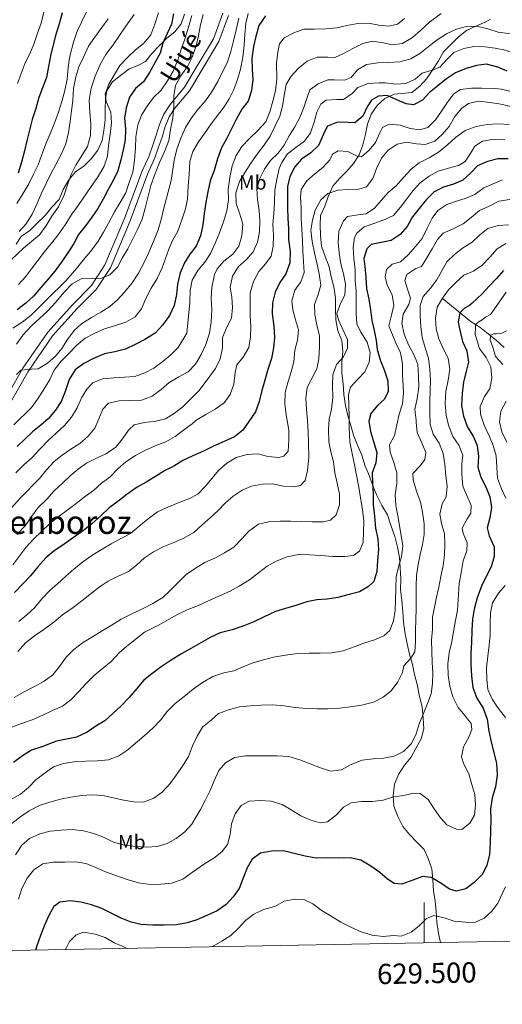
# Model space of a CAD drawing. Units: metres. Extents: x 627528 to 632038, y 708595 to 711648.
# Drawn here: x 629300 to 629539, y 708995 to 709481 of the extents above; entities that cross this region are included whole.
import ezdxf
from ezdxf.enums import TextEntityAlignment as Align

# ---------------------------------------------------------------- set-up
doc = ezdxf.new("R2010")
doc.units = ezdxf.units.M
doc.header["$MEASUREMENT"] = 0
doc.linetypes.add('DGN Style 3', pattern=[69.148321, 49.391658, -19.756663])
for name, color, linetype, lineweight in [('Carátula', 7, 'Continuous', 5), ('Elementos auxiliares', 7, 'Continuous', 5), ('Entidades rústicas y varios', 7, 'Continuous', 5), ('Hidrografía', 7, 'Continuous', 5), ('Relieve y altimetría', 7, 'Continuous', 5), ('Textos de rotulación', 7, 'Continuous', 5), ('Viales y ferrocarril', 7, 'Continuous', 5)]:
    doc.layers.add(name, color=color, linetype=linetype, lineweight=lineweight)
doc.styles.add('Style-arial', font='arial.shx', dxfattribs={"bigfont": 'arialbig.shx'})
doc.styles.add('Style-Arial Narrow', font='txt')
doc.styles.add('Style-Helvetica-Narrow-Oblique', font='txt')
doc.styles.add('Style-Times New Roman', font='txt')

msp = doc.modelspace()

# ---------------------------------------------------------------- linework, layer by layer
at = {"layer": 'Carátula', "color": 7, "linetype": 'Continuous', "lineweight": 5}
msp.add_line((629500, 709025.01), (629500, 709045.01), dxfattribs=at)
msp.add_3dface([(627583.68, 708595.23), (632037.9, 708678.5), (631982.38, 711648), (627528.16, 711564.72)], dxfattribs=at)
at = {"layer": 'Elementos auxiliares', "color": 250, "linetype": 'Continuous', "lineweight": 5}
msp.add_3dface([(631872.3, 709069.36), (628449.59, 709005.37), (628406.92, 711318.68), (631828.47, 711382.7)], dxfattribs=at)
at = {"layer": 'Hidrografía', "color": 142, "linetype": 'DGN Style 3', "lineweight": 15}
msp.add_polyline3d([(629509.05, 709343.46, 530.39), (629523.15, 709331.93, 521.72), (629527.44, 709329.18, 518.33), (629531.5, 709325.96, 515.5), (629535.56, 709322.73, 513.24), (629539.39, 709319.26, 511.36)], dxfattribs=at)
at = {"layer": 'Relieve y altimetría', "color": 30, "linetype": 'Continuous', "lineweight": 5, "flags": 128}
for points, elevation in [([(629337.07, 709492.56), (629334.8, 709487.81), (629332.97, 709484.95), (629328.42, 709475.44), (629326.63, 709469.99), (629324.87, 709463.13), (629324.02, 709457.7), (629323.42, 709451.8), (629322.34, 709446.12), (629320.79, 709440.68), (629319.23, 709435.47), (629317.43, 709430.49), (629315.4, 709425.51), (629312.91, 709419.81), (629310.89, 709414.12), (629309.09, 709409.38), (629306.81, 709404.86), (629304.54, 709400.11), (629301.57, 709395.11), (629298.59, 709390.35)], 645), ([(629545.66, 709485.77), (629546.92, 709480.85), (629546.78, 709475.66), (629544.91, 709474.45), (629541.62, 709474.39), (629536.42, 709475.01), (629531.45, 709476.57), (629526.01, 709477.89), (629520.83, 709477.8), (629515.9, 709476.53), (629511, 709474.09), (629506.34, 709471.18), (629501.92, 709467.81)], 585), ([(629356.63, 709483.73), (629352.49, 709478), (629346.29, 709468.71), (629342.61, 709463.93), (629339.87, 709458.94), (629337.38, 709453.24), (629335.36, 709447.31), (629334.29, 709441.4), (629334.63, 709435.28), (629335.2, 709429.64), (629335.06, 709423.98), (629333.51, 709418.54), (629330.76, 709414.01), (629327.78, 709409.25), (629325.28, 709404.26), (629323.49, 709399.04), (629321.93, 709394.07), (629319.2, 709388.6), (629315.98, 709384.07), (629313, 709379.07), (629309.78, 709374.77), (629301.88, 709368.27), (629292.85, 709359.63)], 635), ([(629385.03, 709483.16), (629383.48, 709477.48), (629381.7, 709471.56), (629379.68, 709466.11), (629378.12, 709461.13), (629375.86, 709455.67), (629373.11, 709450.91), (629369.9, 709446.38), (629366.19, 709442.78), (629362.97, 709438.48), (629360.22, 709433.96), (629358.42, 709429.22), (629357.35, 709423.31), (629357.21, 709417.65), (629356.84, 709411.76), (629356, 709405.85), (629354.21, 709400.64), (629352.41, 709395.66), (629349.67, 709390.9), (629346.93, 709386.14), (629343.96, 709380.67), (629341.45, 709376.15), (629338.71, 709371.39), (629335.02, 709366.61), (629331.33, 709362.31), (629328.1, 709358.24), (629323.02, 709352.27), (629313.53, 709342.91), (629309.59, 709339.07), (629305.65, 709335.23), (629301.24, 709331.62), (629296.58, 709328.71)], 620), ([(629412.97, 709484.16), (629411.87, 709479.43), (629411.27, 709473.77), (629410.89, 709468.58), (629410.28, 709462.68), (629409.21, 709456.77), (629407.65, 709451.56), (629405.86, 709446.58), (629403.58, 709442.07), (629401.06, 709438.02), (629394.61, 709429.66), (629391.4, 709424.89), (629388.4, 709420.83), (629385.66, 709416.07), (629384.1, 709411.1), (629383.74, 709404.73), (629383.37, 709399.07), (629383.01, 709392.7), (629381.92, 709387.74), (629380.13, 709382.29), (629378.11, 709376.6), (629375.6, 709372.08), (629373.79, 709367.8), (629370.42, 709358.56), (629367.92, 709353.33), (629364.94, 709348.57), (629362.44, 709343.34), (629360.17, 709338.35), (629357.18, 709334.3), (629352.52, 709331.62), (629346.89, 709329.87), (629341.97, 709328.37), (629336.83, 709326.16), (629332.4, 709323.73), (629328.22, 709320.36), (629324.28, 709316.28), (629320.58, 709312.45), (629317.13, 709307.91), (629314.85, 709303.4), (629311.66, 709297.92), (629308.91, 709293.63), (629305.92, 709289.57), (629297.12, 709280.94)], 605), ([(629298.91, 709449.56), (629300.71, 709454.54), (629302.74, 709459.75), (629305.01, 709464.27), (629307.05, 709469.02), (629308.61, 709473.99), (629310.64, 709479.45), (629311.95, 709484.89)], 655), ([(629368.65, 709484.56), (629366.86, 709478.87), (629364.84, 709473.65), (629361.14, 709469.35), (629357.19, 709466.22), (629353.49, 709462.62), (629349.55, 709458.54), (629346.81, 709454.02), (629344.06, 709449.26), (629342.27, 709444.28), (629342.8, 709440.76), (629345.01, 709435.38), (629345.34, 709430.2), (629344.73, 709424.53), (629343.89, 709418.87), (629343.51, 709413.68), (629341.71, 709408.7), (629338.74, 709403.7), (629335.29, 709398.69), (629328.86, 709389.39), (629325.87, 709385.1), (629322.43, 709379.85), (629318.99, 709374.85), (629315.76, 709370.78), (629312.07, 709366.24), (629309.08, 709362.18), (629305.85, 709358.12), (629302.86, 709354.07), (629299.4, 709350.24)], 630), ([(629343.69, 709481.62), (629340.7, 709477.32), (629337.25, 709472.55), (629334.03, 709468.02), (629331.54, 709462.56), (629329.27, 709457.8), (629327.7, 709452.83), (629326.63, 709447.16), (629326.26, 709441.26), (629325.64, 709436.07), (629325.03, 709430.87), (629324.18, 709425.44), (629322.87, 709419.76), (629320.6, 709414.54), (629317.86, 709409.55), (629315.35, 709405.03), (629313.08, 709400.27), (629310.58, 709395.05), (629308.55, 709390.06), (629306.28, 709385.08), (629303.3, 709380.31), (629299.83, 709376.48)], 640), ([(629390.76, 709483.77), (629389.44, 709478.57), (629388.36, 709473.13), (629387.27, 709468.16), (629385.24, 709462.71), (629382.97, 709457.96), (629379.75, 709453.43), (629377.01, 709448.67), (629376.16, 709443.47), (629376.25, 709438.29), (629375.64, 709432.62), (629374.56, 709426.95), (629373.72, 709421.52), (629371.69, 709416.3), (629369.2, 709410.6), (629366.94, 709405.14), (629364.92, 709399.22), (629363.6, 709394.01), (629362.06, 709388.09), (629360.5, 709382.65), (629358.24, 709377.43), (629355.96, 709372.91), (629353.46, 709367.92), (629350.71, 709363.39), (629348.43, 709358.88), (629344.5, 709355.04), (629340.05, 709353.31), (629335.81, 709353.47), (629330.4, 709353.14), (629325.96, 709350.71), (629321.8, 709346.39), (629317.88, 709341.61), (629313.95, 709337.3), (629309.78, 709333.46), (629305.83, 709329.86), (629301.67, 709325.31)], 615), ([(629408.29, 709481.83), (629406.98, 709476.16), (629405.66, 709470.72), (629404.34, 709465.51), (629402.55, 709459.82), (629400.28, 709455.31), (629398, 709450.56), (629394.8, 709445.32), (629391.81, 709441.02), (629388.12, 709436.72), (629384.89, 709432.66), (629381.91, 709427.89), (629379.65, 709422.67), (629377.62, 709417.22), (629376.31, 709411.77)], 610), ([(629508.3, 709484.16), (629502.72, 709480.05), (629498.09, 709475.73), (629494.14, 709472.36), (629489.25, 709469.45), (629484.08, 709468.65), (629479.82, 709469.76), (629474.38, 709470.6), (629469.69, 709469.34), (629465.02, 709467.14), (629460.12, 709464.46), (629455.45, 709462.26), (629452.38, 709462.68), (629446.96, 709462.58), (629442.05, 709460.61), (629437.64, 709457), (629434.17, 709453.17), (629431.65, 709449.12), (629430.8, 709443.69)], 590), ([(629490.22, 709481.79), (629486.73, 709478.9), (629482.51, 709477.88), (629477.55, 709478.5), (629472.36, 709479.35), (629467.17, 709479.26), (629461.77, 709478.22)], 595), ([(629561.16, 709483.85), (629562.43, 709478.69), (629564.17, 709473.54), (629565.67, 709468.62), (629567.64, 709463.94), (629567.47, 709459.93), (629565.62, 709458.01), (629562.8, 709457.96), (629557.83, 709458.82), (629552.62, 709460.38), (629548.11, 709462.65), (629545.02, 709464.25), (629540.04, 709466.04), (629535.07, 709467.14), (629529.88, 709467.75), (629524.46, 709467.89), (629519.53, 709466.86), (629514.62, 709464.89), (629511.14, 709461.53)], 580), ([(629461.77, 709478.22), (629456.84, 709477.19), (629451.44, 709476.63), (629445.78, 709476.53), (629440.37, 709476.43), (629435.45, 709474.7), (629430.78, 709472.26), (629428.48, 709469.16), (629427.61, 709465.14), (629427, 709459.71), (629427.14, 709451.7), (629426.53, 709446.03), (629425.21, 709440.83), (629423.65, 709435.62), (629421.62, 709430.63), (629417.69, 709426.33), (629413.52, 709422.48), (629409.82, 709418.41), (629407.07, 709414.12), (629405.04, 709408.91), (629403.96, 709403.23), (629403.12, 709397.33), (629403.22, 709392.15), (629402.37, 709386.71), (629400.82, 709381.27), (629398.79, 709375.81), (629396.75, 709371.07), (629394.26, 709365.6), (629391.51, 709361.32), (629388.05, 709357.25), (629385.3, 709352.49), (629384.22, 709347.29), (629384.08, 709341.4), (629382.7, 709326.29), (629378.36, 709319.15), (629374.65, 709315.55), (629370.71, 709312.18), (629366.29, 709309.04), (629361.85, 709306.61), (629356.94, 709304.87), (629351.76, 709304.55), (629346.58, 709304.22), (629340.94, 709303.65), (629336.26, 709301.68), (629333.26, 709298.57), (629330.5, 709294.28), (629328.47, 709289.3), (629325.72, 709284.77), (629322.26, 709280.71), (629318.09, 709276.86), (629314.15, 709273.26), (629309.98, 709268.95), (629306.05, 709264.64), (629302.11, 709261.27), (629298.17, 709257.2)], 595), ([(629501.92, 709467.81), (629497.74, 709464.43), (629493.31, 709461.76), (629487.92, 709460.26), (629482.51, 709459.93), (629477.09, 709459.83), (629471.45, 709459.02), (629467.02, 709456.35), (629463.79, 709452.53), (629460.51, 709451.29), (629455.56, 709451.44), (629452.27, 709451.38), (629447.59, 709449.42), (629443.4, 709446.52), (629442.28, 709443.2), (629440.49, 709437.75), (629438.46, 709432.77), (629435.95, 709428.25), (629433.2, 709423.72), (629430.69, 709419.2), (629427.7, 709415.14), (629423.99, 709411.54), (629421, 709407.25), (629418.73, 709402.73), (629417.17, 709397.52), (629417.5, 709392.35), (629418.3, 709386.94), (629418.63, 709381.77), (629418.48, 709376.35), (629417.63, 709371.15), (629415.36, 709366.4), (629411.9, 709362.57), (629408.19, 709359.2), (629405.21, 709354.44), (629404.12, 709349), (629404.92, 709344.07), (629405.24, 709338.89), (629404.63, 709333.7), (629402.35, 709329.18), (629400.33, 709324.2), (629400.19, 709318.78), (629399.1, 709313.58), (629396.83, 709308.82), (629391.77, 709301.9), (629388.54, 709297.84), (629384.61, 709293.77), (629380.67, 709289.93), (629376.49, 709286.79), (629372.06, 709283.89), (629367.37, 709282.86), (629361.73, 709282.06), (629356.57, 709281.02), (629353.78, 709278.38), (629350.8, 709274.09), (629347.34, 709269.79), (629342.68, 709266.64), (629338.01, 709264.44), (629333.11, 709262), (629328.92, 709259.1), (629324.97, 709255.73), (629321.27, 709252.13), (629317.09, 709248.29), (629313.39, 709244.22), (629309.23, 709240.14), (629306, 709235.84), (629302.79, 709231.08), (629298.62, 709226.76)], 585), ([(629511.14, 709461.53), (629507.67, 709457.7), (629503.93, 709456.22), (629499.01, 709454.72), (629495.53, 709451.83), (629490.85, 709449.63), (629485.91, 709449.31), (629480.72, 709449.92), (629477.66, 709449.87), (629472.25, 709449.54), (629467.1, 709447.56), (629464.32, 709444.69), (629460.13, 709441.79), (629456.83, 709441.73), (629451.42, 709441.4), (629448.86, 709439.47), (629446.82, 709435.43), (629445.49, 709430.46), (629443.7, 709425.24), (629440.71, 709421.19), (629436.52, 709418.05), (629432.33, 709414.91), (629429.58, 709410.62), (629428.22, 709407.54), (629427.14, 709402.34), (629426.06, 709396.9), (629425.92, 709391.01), (629425.55, 709385.35), (629425.18, 709379.92), (629425.5, 709374.74), (629425.36, 709369.32), (629424.27, 709364.36), (629421.51, 709360.54), (629418.28, 709356.71), (629415.54, 709351.72), (629413.99, 709346.27), (629413.86, 709340.14), (629413.95, 709334.96), (629414.29, 709329.55), (629414.15, 709324.37), (629413.3, 709319.17), (629410.55, 709314.41), (629407.32, 709310.58), (629406.45, 709306.8), (629405.84, 709301.13), (629404.05, 709295.92), (629401.06, 709291.86), (629396.64, 709288.72), (629391.97, 709286.05), (629387.54, 709283.38), (629385.22, 709281.45), (629381.04, 709278.32), (629376.85, 709275.18), (629372.19, 709272.51), (629367.04, 709270.53), (629361.89, 709268.32), (629357.23, 709265.88), (629352.57, 709262.74), (629348.62, 709259.37), (629344.69, 709255.3), (629340.5, 709252.16), (629336.56, 709248.56), (629331.91, 709245.18), (629327.96, 709242.04), (629323.31, 709238.66), (629318.89, 709235.29), (629314.94, 709232.16), (629310.77, 709228.31), (629307.06, 709224.72), (629303.13, 709220.41), (629300.14, 709216.35), (629296.69, 709211.81)], 580), ([(629542.88, 709445.72), (629537.92, 709446.81), (629534.61, 709447.23), (629528.48, 709447.36), (629523.3, 709447.26), (629517.89, 709446.7), (629514.63, 709444.52), (629511.41, 709440.46), (629508.42, 709435.93), (629505.44, 709431.64), (629501.73, 709427.8), (629497.75, 709426.79), (629493.03, 709427.41), (629488.05, 709428.98), (629482.62, 709429.59), (629479.35, 709427.88), (629477.99, 709425.26), (629475.95, 709420.52), (629472.72, 709416.69), (629469.01, 709413.33), (629466.88, 709413.76), (629462.13, 709416.03), (629457.41, 709416.42), (629454.61, 709414.72), (629453.25, 709411.87), (629449.78, 709408.04), (629445.83, 709404.91), (629441.89, 709401.54), (629439.14, 709397.25), (629438.73, 709393.48), (629439.06, 709388.3), (629439.15, 709383.12), (629439.48, 709377.47), (629439.82, 709372.06), (629439.91, 709366.64), (629440.24, 709361.46), (629440.56, 709356.29), (629439, 709351.55), (629436.01, 709347.49), (629434.45, 709342.28), (629435, 709337.81), (629436.27, 709332.89), (629437.77, 709327.97), (629437.39, 709322.78), (629436.07, 709317.81)], 570), ([(629430.8, 709443.69), (629429.95, 709438.49), (629428.63, 709433.52), (629426.35, 709428.77), (629423.85, 709423.54), (629420.64, 709419.01), (629417.41, 709414.71), (629414.2, 709410.18), (629411.44, 709405.89), (629408.7, 709401.13), (629406.91, 709395.68), (629407.01, 709390.26), (629408.75, 709385.11), (629410.25, 709380.19), (629409.88, 709374.29), (629408.32, 709369.32), (629405.33, 709365.26), (629400.91, 709361.89), (629397.68, 709358.06), (629396.32, 709355.21), (629395.01, 709348.83), (629394.64, 709343.64), (629394.97, 709337.75), (629394.61, 709331.86), (629393.76, 709326.19), (629391.99, 709320.74), (629389.72, 709315.75), (629386.97, 709310.99), (629383.27, 709307.16), (629378.6, 709304.72), (629373.94, 709301.81), (629370, 709298.44), (629365.58, 709295.07), (629360.2, 709293.09), (629354.78, 709292.99), (629349.13, 709292.89), (629343.97, 709291.62), (629341.19, 709288.75), (629339.15, 709284), (629337.12, 709279.25), (629333.89, 709275.43), (629329.71, 709271.82), (629325.29, 709268.91), (629321.1, 709266.01), (629317.15, 709262.88), (629313.21, 709258.81), (629309.76, 709254.51), (629300.5, 709244.92), (629294.26, 709238.21)], 590), ([(629542.75, 709438.28), (629537.78, 709439.37), (629532.58, 709440.22), (629526.68, 709440.83), (629521.75, 709439.8), (629518.5, 709437.39), (629515.04, 709433.32), (629512.3, 709428.32), (629508.83, 709424.49), (629505.12, 709421.13), (629500.44, 709419.4), (629496.19, 709419.8), (629491.23, 709420.65), (629486.54, 709419.63), (629482.11, 709416.72), (629478.88, 709412.66), (629476.38, 709407.67), (629474.58, 709402.69), (629471.36, 709398.63), (629467.61, 709397.38), (629462.43, 709397.29), (629457.25, 709396.97), (629452.34, 709395.23), (629448.86, 709392.11), (629446.12, 709387.11), (629444.79, 709382.14), (629443.94, 709377.18), (629444.51, 709371.53), (629445.78, 709365.9), (629446.81, 709360.97), (629448.09, 709355.58), (629448.89, 709349.94), (629447.56, 709345.44), (629445.76, 709340.46), (629445.86, 709335.51), (629446.89, 709330.35), (629448.16, 709324.95), (629448.26, 709319.3), (629447.89, 709313.64), (629446.8, 709308.67), (629444.52, 709304.16), (629442.02, 709299.4), (629441.41, 709293.97), (629441.74, 709288.56), (629442.3, 709283.15), (629442.63, 709277.74), (629442.73, 709272.09), (629442.86, 709264.79), (629442.27, 709258.42), (629441.18, 709253.45), (629438.86, 709251.05), (629435.58, 709250.29), (629430.39, 709250.67), (629425.19, 709251.75), (629420.01, 709251.66), (629414.61, 709250.63), (629409.93, 709248.66), (629405.5, 709245.75), (629401.79, 709242.39), (629398.09, 709238.56), (629394.15, 709234.95), (629390.2, 709231.59), (629386.03, 709227.74), (629380.9, 709224.83), (629376.22, 709222.86), (629371.31, 709220.89), (629366.17, 709218.21), (629361.75, 709215.3), (629357.81, 709211.7), (629353.86, 709208.57), (629348.72, 709206.12), (629343.81, 709203.68)], 565), ([(629541.85, 709429.32), (629536.43, 709429.69), (629531.02, 709429.36), (629525.62, 709428.33), (629520.23, 709426.35), (629515.34, 709422.96), (629511.4, 709419.36), (629506.99, 709415.75), (629502.33, 709412.84), (629497.43, 709410.4), (629493.48, 709407.27), (629489.78, 709403.2), (629486.08, 709399.13), (629482.13, 709395.76), (629478.9, 709391.93), (629475.44, 709388.1), (629471.25, 709385.2), (629467.25, 709384.66), (629462.08, 709383.86), (629460, 709381.7), (629457.73, 709376.72), (629457.36, 709371.06), (629457.92, 709365.88), (629458.73, 709360.48), (629459.99, 709355.55), (629461.02, 709350.39), (629460.65, 709344.97), (629458.61, 709340.92), (629456.81, 709335.95), (629457.57, 709332.9), (629459.78, 709327.99), (629461.99, 709323.08), (629462.06, 709318.84), (629460.02, 709314.56), (629456.55, 709310.73), (629454.75, 709305.75), (629454.61, 709300.33), (629454.72, 709294.45), (629454.11, 709288.78), (629453.02, 709283.82), (629452.64, 709278.63), (629452.74, 709272.74), (629453.77, 709267.57), (629455.04, 709262.65), (629455.84, 709257.24), (629456.87, 709252.08), (629458.15, 709246.68), (629458, 709241.5), (629456.44, 709236.52), (629453.66, 709233.88), (629450.14, 709233.11), (629444.49, 709233.02), (629439.07, 709233.16), (629433.88, 709233.3), (629428.7, 709233.44), (629423.05, 709233.11), (629418.12, 709231.84), (629413.24, 709228.46), (629409.77, 709224.63), (629405.84, 709220.56), (629401.18, 709217.65), (629396.74, 709215.21), (629391.6, 709213), (629386.94, 709210.09), (629382.28, 709206.95), (629378.35, 709203.11), (629374.64, 709199.28), (629370.7, 709195.67), (629365.81, 709192.76), (629360.67, 709190.08), (629355.53, 709187.63), (629350.16, 709184.95), (629345.27, 709181.8), (629340.84, 709179.13), (629335.94, 709176.22), (629331.05, 709173.3), (629326.87, 709169.93), (629323.16, 709166.33), (629319.71, 709161.56), (629316.48, 709157.5), (629312.06, 709154.36), (629307.4, 709151.68), (629302.26, 709149), (629297.36, 709146.32)], 560), ([(629539.76, 709421.72), (629534.33, 709422.09), (629528.7, 709421.05), (629524.97, 709418.63), (629522.91, 709415.29), (629520.16, 709411), (629516.89, 709409.06), (629511.97, 709407.8), (629506.81, 709406.29), (629502.38, 709403.86), (629497.96, 709400.48), (629494.26, 709396.65)], 555), ([(629376.31, 709411.77), (629374.84, 709401.62), (629371.08, 709387.42), (629369.99, 709382.45), (629368.43, 709377.24), (629366.18, 709371.55), (629363.69, 709365.85), (629361.42, 709360.86), (629358.68, 709355.87), (629355.7, 709351.1), (629351.78, 709346.56), (629348.31, 709342.73), (629344.6, 709339.36), (629340.17, 709336.7), (629335.51, 709334.02), (629330.61, 709330.87), (629326.9, 709327.51), (629323.68, 709323.21), (629320.93, 709318.69), (629317.7, 709314.86), (629313.76, 709311.49), (629309.1, 709308.59), (629305.8, 709308.53), (629300.63, 709307.97), (629298.54, 709305.81)], 610), ([(629538.69, 709402.05), (629534.01, 709400.08), (629529.33, 709398.11), (629524.92, 709394.74), (629520.24, 709392.77), (629516.96, 709391.77), (629511.1, 709389.78), (629506.68, 709386.88), (629503.92, 709383.06), (629501.42, 709378.07), (629498.91, 709373.08), (629495.68, 709369.01), (629491.99, 709364.94), (629488.28, 709361.58), (629484.06, 709360.33), (629481.28, 709357.69), (629480.63, 709354.14), (629481.65, 709349.92), (629484.1, 709345.25), (629484.9, 709339.85), (629483.81, 709335.12), (629482.48, 709329.91), (629483.72, 709326.63), (629485.93, 709321.49), (629488.14, 709316.58), (629489.17, 709311.18), (629489.27, 709305.53), (629489.6, 709300.35), (629489.67, 709296.58), (629489.29, 709291.4), (629487.49, 709286.18)], 545), ([(629494.26, 709396.65), (629491.27, 709392.59), (629488.28, 709388.53), (629484.82, 709384.47), (629480.85, 709382.51), (629475.46, 709380.54), (629470.31, 709378.8), (629466.6, 709375.67), (629465.46, 709373.53), (629464.84, 709368.57), (629465.16, 709363.39), (629465.74, 709357.51), (629465.83, 709352.1), (629466.39, 709346.92), (629466.26, 709341.5), (629466.36, 709336.32), (629466.69, 709330.91), (629468.64, 709326.7), (629471.79, 709321.81), (629473.3, 709316.65), (629472.67, 709311.93), (629470.64, 709307.18), (629467.17, 709303.59), (629463.47, 709299.52), (629462.59, 709295.97), (629462.68, 709290.55), (629462.78, 709285.14), (629462.88, 709279.72), (629463.24, 709272.42), (629465.31, 709262.09), (629466.34, 709256.93), (629467.64, 709250.12), (629468.43, 709244.95), (629469.48, 709239.08), (629470.05, 709233.44), (629469.91, 709228.02), (629469.77, 709222.83), (629467.96, 709218.56), (629464.93, 709216.39), (629460.7, 709215.84), (629454.81, 709215.97), (629448.91, 709216.34), (629443.25, 709216.71), (629437.83, 709216.85), (629432.2, 709215.81), (629426.82, 709213.59), (629422.38, 709211.16), (629417.97, 709207.78), (629413.55, 709204.41), (629408.42, 709201.26), (629403.99, 709198.82), (629398.38, 709196.37), (629393.71, 709194.17), (629388.33, 709191.71), (629383.18, 709189.74), (629378.04, 709187.29), (629373.61, 709184.86), (629368.95, 709182.19), (629361.71, 709178.53), (629353.81, 709172.26), (629349.4, 709168.41), (629345.23, 709164.1), (629340.82, 709160.49), (629336.88, 709157.12), (629332.71, 709153.04), (629329.24, 709149.21), (629325.31, 709145.14), (629321.12, 709142), (629316.21, 709139.8), (629311.54, 709137.59), (629306.17, 709135.14), (629301.01, 709133.4), (629296.1, 709131.67)], 555), ([(629542.27, 709392.24), (629536.86, 709391.44), (629531.96, 709389), (629527.29, 709386.79), (629523.11, 709383.42), (629519.16, 709380.29), (629514.25, 709377.85), (629509.34, 709375.64), (629506.57, 709372.53), (629503.82, 709368.01), (629501.31, 709363.49), (629498.56, 709359.2), (629495.75, 709358.2), (629491.33, 709355.3), (629490.44, 709352.22), (629491.46, 709348.47), (629493.19, 709343.55), (629492.3, 709340.48), (629489.56, 709335.72), (629488.94, 709330.99), (629489.97, 709325.83), (629492.19, 709320.45), (629494.62, 709316.02), (629496.83, 709310.87), (629497.17, 709304.99), (629497.26, 709299.57)], 540), ([(629541.67, 709379.78), (629536.5, 709379.45), (629531.34, 709377.95), (629527.39, 709374.82), (629523.69, 709371.22), (629518.79, 709368.31), (629514.84, 709365.17), (629511.13, 709361.57), (629508.62, 709357.05), (629506.12, 709352.53), (629503.13, 709348.48), (629499.43, 709344.41), (629497.86, 709339.9), (629497.95, 709334.96), (629498.28, 709329.54), (629498.85, 709324.14), (629500.35, 709318.98), (629502.09, 709313.83), (629502.66, 709308.42), (629502.99, 709303.01), (629502.84, 709297.82), (629502.7, 709292.64), (629502.8, 709286.98), (629502.9, 709281.33), (629504.4, 709276.41), (629507.3, 709271.99), (629509.28, 709266.84), (629510.08, 709261.43), (629510.65, 709255.79), (629511.21, 709250.62), (629510.83, 709245.43), (629508.77, 709241.86), (629507.68, 709236.89), (629508.47, 709232.19), (629509.98, 709227.04), (629510.07, 709221.86), (629509.92, 709216.67), (629509.31, 709211.48), (629508.23, 709206.04), (629507.14, 709200.84), (629506.05, 709195.87), (629504.96, 709190.9), (629504.1, 709185.94), (629503.97, 709180.05), (629503.6, 709174.63), (629503.7, 709168.97), (629503.79, 709163.56), (629504.12, 709158.38), (629503.97, 709153.19), (629503.36, 709148), (629501.56, 709143.26), (629499.52, 709138.27), (629497.49, 709133.29)], 535), ([(629540.23, 709370.53), (629536.04, 709367.86), (629532.34, 709363.79), (629528.42, 709359.72), (629524.23, 709356.82), (629519.55, 709354.85), (629515.61, 709351.25), (629511.9, 709347.65), (629508.91, 709343.59), (629506.4, 709339.07), (629505.55, 709333.64), (629505.88, 709328.46), (629507.14, 709323.53), (629509.35, 709318.63), (629511.79, 709313.96), (629512.59, 709308.55), (629511.74, 709303.12), (629510.67, 709297.45), (629510.3, 709291.55), (629510.87, 709285.67), (629511.9, 709280.74), (629514.12, 709275.13), (629517.02, 709270.94), (629518.99, 709266.02), (629518.6, 709261.78), (629518.46, 709256.36), (629519.03, 709250.71), (629520.99, 709246.04), (629523.2, 709241.13), (629523.03, 709237.35), (629521.2, 709234.5), (629518.68, 709229.98), (629519.2, 709227.39), (629521.17, 709222.72), (629521, 709218.71), (629519.21, 709213.73), (629518.35, 709208.77), (629517.28, 709202.62), (629516.72, 709194.6), (629516.34, 709189.41), (629515.48, 709184.22), (629514.4, 709178.78), (629513.55, 709173.82), (629512.23, 709168.38), (629511.62, 709162.95), (629511.72, 709157.06), (629512.52, 709151.89), (629514.03, 709146.5), (629516.71, 709141.36)], 530), ([(629540.43, 709346.52), (629534.37, 709337.83), (629532.74, 709335.53), (629530.2, 709334.14), (629528.56, 709332.91), (629526.92, 709331.84), (629525.28, 709330.53), (629525.28, 709329), (629525.12, 709325.54), (629526.18, 709322.46), (629527.26, 709318.73), (629530.63, 709314.31), (629532.83, 709309.64), (629533.4, 709304.23), (629532.32, 709298.79), (629529.79, 709294.98), (629527.53, 709289.99), (629527.83, 709286.23), (629529.57, 709280.84), (629532.02, 709275.46), (629533.99, 709270.79), (629535.49, 709265.63), (629535.83, 709259.98), (629536.16, 709254.57), (629538.13, 709249.42), (629540.34, 709244.75)], 520), ([(629301.67, 709325.31), (629298.45, 709320.78)], 615), ([(629540.6, 709327.34), (629538.31, 709326.34), (629535.69, 709325.88), (629534.29, 709325.88), (629532.66, 709325.35), (629532.49, 709322.73), (629533.88, 709319.35), (629535.13, 709314.72), (629538.73, 709310.78)], 515), ([(629436.07, 709317.81), (629435.46, 709312.14), (629434.14, 709307.17), (629432.58, 709301.96), (629431.25, 709296.99), (629431.11, 709291.57), (629431.68, 709285.93), (629432.99, 709278.41), (629433.08, 709273.23), (629432.7, 709268.04), (629430.63, 709265.41), (629428.05, 709264.9), (629422.62, 709265.27), (629417.65, 709266.6), (629412.47, 709266.27), (629407.08, 709264.76), (629402.42, 709262.09), (629398.48, 709258.49), (629395.01, 709254.42), (629391.78, 709250.6), (629388.08, 709246.76), (629383.65, 709244.33), (629378.27, 709242.35), (629372.89, 709240.13), (629368.21, 709237.93), (629363.56, 709234.55), (629359.15, 709230.94), (629354.74, 709227.33), (629350.3, 709224.89), (629345.17, 709222.21), (629340.74, 709219.54), (629335.61, 709216.39), (629331.19, 709213.25), (629326.78, 709209.64), (629322.83, 709206.27), (629318.66, 709202.43), (629314.95, 709199.07), (629311.02, 709194.99), (629307.56, 709190.69), (629303.62, 709187.09), (629299.67, 709183.72)], 570), ([(629497.26, 709299.57), (629496.42, 709293.9), (629495.34, 709288.47), (629495.9, 709283.29), (629495.92, 709282.35), (629496.48, 709277.18), (629498.69, 709272.03), (629500.66, 709267.36), (629500.25, 709263.82), (629497.95, 709260.71), (629494.25, 709256.88), (629494.54, 709253.82), (629496.05, 709248.19), (629498.03, 709242.81), (629499.06, 709237.88), (629499.87, 709232.01), (629499.96, 709226.82), (629499.1, 709221.86), (629498.01, 709216.9), (629496.92, 709211.93), (629496.08, 709206.5), (629495.94, 709201.07), (629496.04, 709195.19), (629495.89, 709190), (629495.75, 709184.58), (629495.61, 709179.4), (629495.71, 709173.98), (629495.33, 709168.79), (629493.26, 709165.69), (629489.79, 709161.86), (629489.14, 709158.55), (629486.87, 709154.03), (629483.65, 709149.5), (629479.7, 709146.37), (629474.8, 709143.93), (629468.93, 709142.41), (629463.53, 709141.61), (629458.12, 709141.04), (629452.24, 709140.7), (629447.06, 709140.61), (629441.63, 709140.75), (629436.21, 709141.36), (629430.54, 709142.21), (629425.11, 709142.58), (629419.22, 709142.48), (629414.05, 709142.15), (629408.64, 709141.59), (629403.71, 709140.32), (629398.33, 709138.34), (629394.85, 709135.22), (629390.44, 709131.61), (629387.69, 709127.08), (629385.42, 709122.33), (629383.39, 709117.11), (629380.41, 709112.35), (629377.43, 709107.82), (629374.44, 709103.76), (629370.51, 709099.45), (629366.32, 709096.55), (629361.17, 709094.58), (629356.46, 709094.73), (629351.5, 709095.58), (629346.29, 709096.67), (629341.09, 709097.76), (629335.9, 709098.14), (629330.73, 709097.81), (629325.32, 709097.01), (629320.16, 709095.98), (629315, 709094.47), (629310.08, 709092.97), (629304.71, 709090.29), (629300.52, 709087.38), (629296.1, 709084.01)], 540), ([(629540.47, 709292.67), (629537.73, 709287.67), (629537.11, 709282.48), (629538.38, 709277.55), (629540.82, 709272.41)], 515), ([(629487.49, 709286.18), (629486.41, 709280.98), (629485.32, 709275.78), (629482.81, 709271.02), (629483.11, 709267.49), (629484.85, 709262.34), (629486.35, 709257.18), (629486.45, 709252), (629485.6, 709246.57), (629485.93, 709241.16), (629486.96, 709235.99), (629488.03, 709229.18), (629489.34, 709221.19), (629488.73, 709215.76), (629487.17, 709210.79), (629486.08, 709205.82), (629485.95, 709199.93), (629485.81, 709194.51), (629485.66, 709189.33), (629484.81, 709184.13), (629483.01, 709179.38), (629480, 709176.74), (629475.32, 709174.77), (629470.17, 709173.03), (629465.25, 709171.3), (629459.87, 709169.32), (629454.23, 709168.28), (629448.58, 709168.18), (629443.16, 709168.08), (629437.27, 709167.98), (629431.4, 709167.17), (629425.53, 709166.12), (629420.6, 709164.86), (629415.21, 709163.35), (629410.53, 709161.38), (629405.86, 709159.42), (629400.93, 709158.39), (629395.54, 709156.64), (629390.41, 709153.73), (629385.76, 709150.35), (629381.34, 709146.73), (629376.93, 709143.36), (629372.99, 709139.28), (629369.77, 709135.22), (629365.6, 709130.91), (629361.43, 709127.07), (629357.25, 709123.69), (629353.54, 709120.33), (629349.11, 709117.43), (629343.97, 709115.45), (629338.56, 709114.88), (629332.67, 709114.78), (629327.02, 709114.45), (629321.62, 709113.64), (629316.7, 709111.91), (629314.61, 709110.46), (629308.09, 709105.63), (629304.39, 709101.8), (629300.45, 709098.43), (629295.55, 709095.75)], 545), ([(629343.81, 709203.68), (629339.39, 709200.77), (629334.74, 709197.16), (629330.79, 709194.03), (629326.38, 709190.65), (629321.26, 709187.03), (629316.84, 709183.41), (629311.96, 709179.8), (629307.3, 709176.65), (629302.89, 709173.27), (629299.19, 709168.97)], 565), ([(629539.92, 709201.63), (629536.69, 709197.8), (629533.71, 709193.04), (629532.62, 709188.07), (629532.47, 709182.89), (629532.57, 709177.24), (629531.96, 709172.04), (629531.35, 709166.61), (629530.74, 709160.95), (629530.84, 709155.3), (629531.4, 709150.12), (629533.6, 709145.45), (629536.51, 709141.03), (629540.12, 709136.38)], 520), ([(629516.71, 709141.36), (629520.08, 709137.42), (629523.21, 709133.47), (629523.5, 709130.41), (629521.92, 709126.61), (629519.41, 709121.86), (629518.32, 709116.89), (629519.56, 709113.38), (629522, 709108.47), (629523.5, 709103.32), (629525, 709098.4), (629525.33, 709093.22), (629524.72, 709088.03), (629522.43, 709084.22), (629518.48, 709081.08), (629515.88, 709081.27), (629511.14, 709083.31), (629508.01, 709086.79), (629504.87, 709091.21), (629501.96, 709095.87), (629497.9, 709098.86), (629494.84, 709099.04), (629489.91, 709097.78), (629484.74, 709097.22), (629479.59, 709095.48), (629474.42, 709094.92), (629469, 709094.82), (629463.83, 709094.26), (629460.1, 709092.07), (629456.63, 709088.24), (629452.21, 709084.87), (629448.45, 709084.33), (629443.95, 709085.66), (629438.97, 709087.7), (629434.21, 709090.67), (629429.68, 709093.42), (629424.24, 709094.97), (629418.81, 709095.35), (629413.4, 709095.02), (629409.43, 709092.83), (629406.44, 709088.77), (629404.64, 709083.79), (629404.03, 709078.6), (629402.7, 709073.63), (629399.94, 709070.05), (629395.99, 709066.91), (629391.33, 709064.01), (629385.51, 709059.9), (629380.62, 709056.51), (629375.24, 709054.53), (629369.83, 709053.97), (629364.65, 709053.88), (629358.75, 709054.72), (629353.07, 709056.26), (629347.61, 709058.29), (629342.4, 709060.08), (629337.41, 709062.35), (629332.67, 709064.15), (629327.7, 709065.01), (629322.29, 709064.91), (629316.64, 709064.81), (629311.47, 709064.01), (629307.04, 709061.11), (629303.81, 709057.05), (629301.08, 709051.82), (629299.52, 709046.61)], 530), ([(629497.49, 709133.29), (629495.93, 709128.32), (629493.66, 709123.57), (629489.72, 709119.49), (629485.05, 709117.29), (629479.89, 709116.26), (629474.71, 709115.93), (629469.3, 709115.36), (629463.92, 709113.15), (629459.02, 709110.47), (629453.85, 709109.91), (629448.64, 709111.47), (629443.66, 709113.5), (629438.44, 709115.53), (629432.99, 709117.08), (629427.33, 709117.45), (629421.91, 709117.36), (629416.73, 709117.5), (629411.55, 709117.41), (629406.14, 709116.61), (629401.72, 709113.94), (629398.48, 709110.11), (629396.22, 709105.12), (629393.95, 709099.9), (629391.68, 709095.39), (629389.4, 709090.87), (629385.05, 709083.73), (629381.58, 709079.9), (629377.4, 709076.52), (629372.97, 709074.09), (629368.05, 709072.59), (629362.87, 709072.26), (629357.21, 709072.64), (629351.78, 709073.25), (629346.34, 709074.8), (629341.82, 709077.08), (629336.6, 709079.1), (629331.63, 709080.43), (629326.2, 709081.04), (629320.55, 709080.71), (629315.14, 709080.14), (629309.98, 709078.87), (629304.84, 709076.66), (629301.13, 709073.3), (629297.92, 709068.53)], 535), ([(629540.18, 709052.75), (629536.32, 709044.67), (629533.33, 709040.61), (629529.62, 709037.25), (629524.94, 709035.05), (629520.46, 709035.2), (629514.8, 709035.81), (629509.83, 709037.37), (629504.62, 709038.46), (629501.12, 709036.98), (629497.41, 709033.39), (629493.46, 709030.25), (629488.55, 709028.28), (629484.77, 709028.69), (629479.6, 709028.12), (629474.17, 709028.74), (629468.72, 709030.52), (629463.73, 709032.79), (629458.74, 709035.3), (629453.98, 709038.27), (629448.98, 709041.25), (629444.92, 709044.24), (629440.4, 709046.52)], 520), ([(629440.4, 709046.52), (629436.16, 709046.68), (629430.76, 709045.64), (629426.1, 709042.97), (629420.47, 709041.45), (629415.8, 709039.25), (629411.61, 709036.12), (629408.14, 709032.29), (629404.44, 709028.69), (629400.01, 709025.78), (629395.58, 709023.35), (629394.26, 709023.03)], 520), ([(629353.14, 709022.26), (629351.53, 709023.04), (629346.78, 709025.08), (629342.26, 709027.59), (629337.29, 709029.39), (629331.62, 709030.23), (629327.87, 709028.99), (629324.63, 709025.63), (629322.75, 709021.69)], 520)]:
    msp.add_lwpolyline(points, dxfattribs=dict(at, elevation=elevation))
at = {"layer": 'Relieve y altimetría', "color": 30, "linetype": 'Continuous', "lineweight": 25, "flags": 128}
for points, elevation in [([(629376.12, 709483.96), (629375.03, 709479), (629372.99, 709474.25), (629370.72, 709469.5), (629369.39, 709464.53), (629366.88, 709459.77), (629364.14, 709455.01), (629361.16, 709450.48), (629357.21, 709447.12), (629354.22, 709442.82), (629352.67, 709437.61), (629351.82, 709432.42), (629352.38, 709427.01), (629352.24, 709421.82), (629351.15, 709416.85), (629350.06, 709411.89), (629348.5, 709406.44), (629346.23, 709401.69), (629343.72, 709397.17), (629341.21, 709392.42), (629338.7, 709387.9), (629335.71, 709383.6), (629332.49, 709379.3), (629329.03, 709375), (629326.76, 709370.49), (629323.55, 709365.48), (629320.56, 709361.19), (629317.34, 709356.89), (629313.87, 709352.83), (629310.41, 709348.76), (629306.95, 709344.7), (629303.01, 709341.09), (629298.83, 709337.72)], 625), ([(629321.03, 709484.56), (629319.71, 709479.59), (629317.92, 709473.91), (629316.6, 709468.7), (629315.28, 709463.26), (629314.2, 709458.06), (629313.35, 709452.62), (629311.32, 709447.4), (629309.52, 709442.66), (629307.97, 709437.22), (629306.18, 709431.77), (629304.86, 709426.56), (629303.53, 709421.35), (629302.44, 709416.39), (629300.89, 709410.71), (629299.34, 709405.26)], 650), ([(629421.46, 709483), (629418.25, 709478.24), (629416.69, 709472.79), (629415.6, 709467.82), (629414.76, 709461.92), (629414.85, 709456.74), (629415.18, 709451.56), (629414.57, 709446.13), (629413.01, 709440.92), (629409.79, 709436.86), (629407.05, 709431.86), (629404.54, 709426.87), (629402.27, 709422.36), (629399.75, 709417.84), (629397.73, 709412.38), (629396.18, 709406.7), (629394.15, 709401.48), (629393.07, 709396.05), (629391.98, 709390.84), (629391.14, 709385.41), (629390.53, 709379.75), (629389.45, 709374.31), (629387.18, 709369.32), (629384.19, 709365.26), (629381.44, 709360.98), (629379.41, 709355.99), (629378.09, 709350.55), (629377.47, 709345.36), (629376.39, 709339.92), (629374.12, 709334.93), (629370.67, 709330.16), (629366.97, 709326.33), (629361.84, 709323.17), (629357.17, 709320.74), (629352.27, 709318.29), (629347.11, 709317.02), (629341.94, 709315.99)], 600), ([(629540.99, 709455.74), (629536.24, 709457.77), (629530.8, 709459.09), (629525.86, 709458.53), (629520.7, 709457.03), (629515.33, 709454.81), (629510.9, 709451.91), (629506.72, 709448.54), (629502.54, 709445.17), (629499.07, 709441.34), (629494.63, 709439.14), (629491.09, 709439.55), (629486.35, 709441.58), (629481.6, 709443.62), (629477.36, 709443.31), (629473.86, 709441.36), (629471.8, 709438.03), (629469.53, 709433.51), (629465.58, 709430.15), (629462.28, 709430.32), (629457.09, 709430.47), (629452.18, 709428.5), (629450.81, 709426.12), (629447.64, 709418.99), (629443.93, 709415.39), (629439.27, 709412.25), (629436.04, 709408.42), (629433.54, 709403.67), (629432.45, 709398.7), (629432.3, 709393.52), (629432.4, 709388.1), (629432.49, 709382.92), (629432.81, 709377.74), (629432.91, 709372.56), (629433.72, 709366.68), (629433.58, 709361.03), (629431.56, 709355.57), (629428.57, 709351.28), (629426.3, 709346.53), (629424.97, 709341.32), (629424.83, 709335.9), (629425.66, 709329.79), (629425.99, 709324.14), (629425.38, 709318.95), (629424.53, 709313.75), (629422.74, 709308.3), (629421.18, 709303.09), (629419.62, 709297.88), (629418.31, 709292.44), (629416.51, 709287.46), (629413.29, 709282.69)], 575), ([(629541.51, 709412.44), (629536.32, 709412.34), (629531.16, 709411.08), (629526.26, 709408.87), (629523.02, 709405.51), (629519.08, 709401.91), (629514.4, 709399.94), (629509.48, 709398.44), (629504.81, 709396.01), (629500.87, 709392.17), (629497.41, 709387.87), (629494.19, 709383.8), (629491.44, 709379.04), (629487.98, 709374.98), (629483.56, 709372.07), (629478.63, 709371.04), (629473.7, 709370.02), (629471.62, 709367.86), (629470.05, 709363.12), (629470.59, 709359.12), (629471.15, 709353.95), (629471.49, 709348.3), (629472.53, 709343.14), (629473.33, 709337.73), (629474.13, 709332.57), (629475.16, 709327.64), (629476.19, 709322.71), (629476.74, 709318.24), (629478.24, 709313.09), (629480.21, 709308.17), (629481.96, 709302.78), (629482.05, 709297.37), (629480.24, 709293.57), (629476.99, 709290.68), (629473.53, 709286.62), (629472.65, 709282.83), (629473.45, 709277.66), (629474.95, 709272.74)], 550), ([(629539.13, 709357.15), (629535.67, 709353.32), (629531.96, 709349.49), (629528.5, 709345.66), (629523.64, 709341.13), (629522.25, 709339.98), (629519.79, 709338.68), (629517.5, 709336.37), (629516.68, 709331.91), (629517.17, 709329.15), (629518.78, 709322.17), (629520.98, 709317.49), (629521.79, 709311.85), (629520.69, 709307.36), (629519.37, 709302.15), (629518.76, 709296.49), (629518.39, 709290.59), (629519.43, 709285.19), (629521.41, 709279.81)], 525), ([(629341.94, 709315.99), (629336.57, 709313.78), (629331.66, 709311.33), (629327.48, 709308.2), (629324.51, 709303.43), (629322.49, 709297.51), (629320.46, 709292.53), (629317.71, 709288.24), (629314.24, 709284.17), (629310.53, 709280.81), (629306.35, 709277.44), (629302.65, 709273.84), (629298.71, 709270.23)], 600), ([(629413.29, 709282.69), (629410.31, 709278.4), (629406.13, 709275.03), (629401.45, 709272.83), (629395.84, 709270.37), (629390.94, 709267.93), (629385.56, 709265.72), (629380.65, 709263.27), (629376.23, 709260.6), (629371.56, 709258.17), (629367.13, 709255.5), (629362.47, 709252.59), (629358.03, 709250.15), (629353.15, 709246.77), (629349.2, 709243.64), (629344.31, 709240.02), (629340.14, 709235.94), (629335.74, 709232.09), (629331.56, 709228.72), (629326.67, 709225.34), (629322.02, 709221.96), (629316.89, 709218.57), (629312.95, 709215.2), (629309.02, 709210.89), (629305.33, 709206.35), (629301.39, 709202.28), (629297.46, 709198.2)], 575), ([(629521.41, 709279.81), (629524.08, 709275.38), (629526.05, 709270.7), (629526.85, 709265.3), (629526.47, 709260.11), (629527.97, 709255.19), (629530.41, 709250.28), (629532.38, 709245.37), (629533.18, 709240.2), (629532.33, 709235), (629531, 709230.03), (629532.02, 709226.05), (629534.47, 709220.67), (629534.55, 709215.96), (629532.99, 709210.75), (629530.48, 709205.99), (629528.21, 709201.24), (629526.19, 709195.55), (629524.64, 709189.87), (629523.79, 709184.91), (629523.41, 709179.48), (629523.28, 709173.36), (629522.91, 709167.93), (629523, 709162.52), (629523.34, 709156.87), (629523.91, 709151.22), (629525.89, 709145.84), (629529.04, 709140.95), (629531.02, 709135.56), (629531.83, 709129.69), (629533.1, 709124.29), (629534.37, 709118.9), (629535.64, 709113.74), (629535.98, 709107.85), (629535.14, 709102.18), (629533.58, 709096.74), (629532.74, 709091.07), (629532.83, 709085.89), (629532.69, 709080.47), (629532.56, 709074.58), (629532.19, 709068.68), (629530.88, 709063.24), (629528.6, 709058.72), (629524.66, 709054.88), (629520.48, 709051.75), (629515.79, 709050.49), (629512.47, 709051.61), (629508.18, 709054.59), (629503.42, 709057.34), (629499.17, 709057.73), (629494.25, 709056), (629488.87, 709054.02), (629485.09, 709054.42), (629481.76, 709056.48), (629477.93, 709059.72), (629473.63, 709062.94), (629468.63, 709065.91), (629463.43, 709067), (629457.55, 709066.9), (629451.89, 709067.03), (629446.47, 709066.94), (629441.04, 709067.78), (629435.6, 709069.1), (629430.39, 709070.42), (629424.5, 709070.32), (629419.1, 709069.28), (629414.91, 709066.38), (629412.4, 709062.1), (629410.37, 709056.64), (629408.57, 709051.9), (629405.58, 709047.84), (629402.12, 709044.01), (629397.69, 709040.87), (629392.79, 709038.66), (629387.64, 709036.45), (629382.72, 709034.95), (629377.56, 709033.92), (629371.43, 709033.81), (629365.78, 709033.71), (629360.12, 709034.08), (629355.15, 709035.18), (629350.17, 709037.21), (629345.18, 709039.71), (629340.66, 709041.99), (629335.45, 709043.78), (629330.24, 709045.1), (629325.05, 709045.72), (629319.88, 709045.16), (629316.85, 709042.98), (629314.57, 709038.94), (629312.3, 709033.71), (629310.27, 709028.73), (629308.48, 709023.52), (629307.87, 709021.42)], 525), ([(629474.95, 709272.74), (629476.46, 709267.35), (629476.08, 709262.16), (629474.28, 709257.18), (629474.37, 709252.24), (629474.7, 709246.82), (629474.79, 709241.64), (629475.36, 709235.76), (629475.94, 709229.88), (629476.97, 709224.72), (629477.3, 709219.31), (629476.93, 709213.88), (629476.55, 709208.46), (629474.99, 709203.48), (629472.44, 709201.08), (629468.01, 709198.41), (629462.85, 709197.14), (629457.22, 709195.63), (629452.05, 709194.83), (629446.88, 709194.51), (629441.95, 709193.48), (629436.56, 709191.73), (629431.4, 709190.23), (629426.48, 709188.73), (629421.11, 709186.28), (629415.74, 709183.59), (629410.82, 709181.62), (629404.97, 709179.63), (629399.11, 709178.12), (629394.2, 709175.91), (629389.53, 709173.24), (629384.87, 709170.56), (629379.74, 709167.65), (629374.84, 709164.73), (629369.95, 709161.35), (629365.3, 709157.97), (629361.35, 709154.84), (629357.89, 709150.77), (629354.2, 709146.23), (629350.04, 709141.92), (629346.09, 709138.31), (629342.15, 709134.71), (629337.72, 709132.04), (629333.3, 709129.14), (629328.16, 709126.69), (629323.23, 709125.66), (629318.3, 709124.63), (629311.05, 709121.91), (629305.89, 709120.17), (629301.47, 709117.5), (629297.05, 709114.13)], 550)]:
    msp.add_lwpolyline(points, dxfattribs=dict(at, elevation=elevation))
at = {"layer": 'Viales y ferrocarril', "color": 250, "linetype": 'DGN Style 3', "lineweight": 5}
for points in [[(629400.46, 709484.32, 611.41), (629395.78, 709471.63, 611.79), (629388.06, 709458.89, 613.68), (629381.49, 709447.8, 615.56), (629374.35, 709439.22, 615.56), (629371.25, 709434.5, 615.94), (629369.13, 709429.31, 616.69), (629367.56, 709424.07, 616.69), (629365.79, 709419.12, 617.44), (629364, 709413.96, 617.63), (629360.38, 709405.91, 617.26), (629351.84, 709382.88, 617.44), (629342.17, 709360.02, 616.13), (629335.45, 709349.77, 614.81), (629326.27, 709340.5, 613.49), (629313.94, 709326.76, 611.98), (629301.67, 709308.98, 610.85), (629285.89, 709281.35, 608.02)], [(629381.56, 709483.89, 622.72), (629379.76, 709479.14, 623.29), (629376.77, 709475.09, 623.85), (629372.82, 709471.95, 624.79), (629369.11, 709468.35, 625.36), (629365.41, 709464.52, 626.11), (629362.18, 709460.46, 627.06), (629358.68, 709458.75, 627.24), (629354, 709456.78, 628), (629349.82, 709453.64, 628.56), (629345.87, 709450.51, 629.13), (629343.12, 709446.22, 629.88), (629342.48, 709441.97, 630.26), (629342.34, 709436.79, 631.01), (629342.2, 709431.6, 631.58), (629341.58, 709426.41, 631.58), (629340.72, 709421.45, 631.77), (629338.69, 709416.7, 632.33), (629335.46, 709412.64, 632.9), (629331.76, 709408.8, 634.22), (629327.57, 709405.9, 634.97), (629324.34, 709402.07, 634.78), (629321.6, 709397.32, 635.16), (629319.56, 709392.33, 635.53), (629315.86, 709388.5, 636.29), (629312.64, 709384.44, 636.85), (629308.7, 709380.6, 636.85), (629304.99, 709377, 637.23), (629300.8, 709374.1, 638.17), (629298.28, 709370.28, 638.93)], [(629532.76, 709481.46, 586.17), (629530.43, 709480.01, 585.98), (629525.75, 709478.04, 585.22), (629520.84, 709475.83, 583.91), (629516.89, 709472.7, 582.96), (629513.19, 709469.1, 582.59), (629509.48, 709465.27, 581.64), (629506.97, 709460.75, 580.7), (629504.22, 709456.46, 579.95), (629501.23, 709452.17, 579.38), (629497.77, 709448.34, 579.01), (629493.82, 709445.2, 578.44), (629490.52, 709444.91, 577.69), (629485.12, 709444.34, 577.31), (629480.44, 709442.14, 576.18), (629476.73, 709438.78, 574.67), (629473.75, 709434.49, 573.35), (629471.95, 709429.51, 572.6), (629470.86, 709424.54, 572.22), (629469.54, 709419.33, 571.85), (629467.74, 709414.35, 569.96), (629464.99, 709410.07, 569.21), (629461.76, 709406.24, 568.08), (629458.05, 709402.64, 566.95), (629454.82, 709398.81, 565.63), (629452.55, 709393.83, 565.44), (629450.75, 709389.08, 564.87), (629448.71, 709384.34, 564.69), (629448.56, 709379.62, 564.5), (629448.65, 709374.44, 564.5), (629449.22, 709369.27, 564.5), (629450.95, 709364.12, 564.12), (629452.93, 709358.97, 563.74), (629453.96, 709354.04, 562.99), (629455.22, 709349.11, 562.05), (629456.03, 709343.71, 561.67), (629456.14, 709338.06, 560.92), (629456.23, 709332.88, 560.16), (629457.26, 709327.48, 559.79), (629459.23, 709322.56, 559.41), (629459.8, 709317.16, 558.84), (629459.19, 709311.96, 557.9), (629459.28, 709306.55, 556.96), (629459.84, 709301.37, 556.77), (629460.17, 709295.96, 555.83), (629460.98, 709290.56, 555.45), (629462.24, 709285.63, 554.7), (629463.74, 709280.71, 553.95), (629465, 709275.79, 553.38)], [(629465, 709275.79, 553.38), (629466.98, 709270.87, 552.81), (629469.18, 709265.96, 551.87), (629470.69, 709260.57, 550.18), (629472.9, 709255.66, 549.99), (629474.63, 709250.75, 549.42), (629476.6, 709246.07, 548.48), (629479.04, 709241.17, 547.54), (629481.72, 709236.5, 546.6), (629483.46, 709231.35, 545.84), (629485.44, 709225.73, 545.47), (629486.71, 709220.57, 545.28), (629487.74, 709215.41, 545.28), (629488.39, 709205.05, 544.71), (629488.26, 709199.39, 543.39), (629488.82, 709194.22, 542.83), (629489.39, 709188.58, 541.89), (629489.72, 709183.4, 541.32), (629490.52, 709177.76, 539.81), (629491.55, 709172.83, 539.06), (629492.59, 709167.67, 538.49), (629494.09, 709162.51, 537.17), (629495.12, 709157.58, 536.61), (629496.38, 709152.66, 535.29), (629497.66, 709146.79, 534.72), (629498.93, 709141.63, 533.97), (629499.5, 709135.99, 533.59), (629499.83, 709130.81, 533.41), (629498.5, 709125.84, 533.22), (629495.99, 709121.32, 532.46), (629493.48, 709116.8, 532.46), (629490.25, 709112.74, 531.33), (629487.27, 709108.21, 530.96), (629485.23, 709103.46, 530.77), (629484.63, 709097.8, 529.83), (629484.95, 709092.62, 529.26), (629486.93, 709087.47, 528.13), (629489.37, 709082.57, 527.75), (629492.74, 709078.62, 526.62), (629496.1, 709074.91, 526.43), (629499.94, 709071.21, 525.68), (629501.9, 709066.77, 525.3), (629503.64, 709061.61, 524.93), (629504.21, 709056.21, 523.61), (629504.54, 709050.79, 522.48), (629505.33, 709045.63, 520.97), (629505.9, 709040.45, 519.46), (629506.22, 709035.28, 519.08), (629507.03, 709029.64, 517.77), (629507.96, 709025.16, 517.77)]]:
    msp.add_polyline3d(points, dxfattribs=at)
at = {"layer": 'Viales y ferrocarril', "color": 250, "linetype": 'Continuous', "lineweight": 5}
msp.add_polyline3d([(629403.26, 709483.24, 611.41), (629398.5, 709470.33, 611.79), (629390.64, 709457.35, 613.68), (629383.95, 709446.06, 615.56), (629376.77, 709437.42, 615.56), (629373.91, 709433.1, 615.94), (629371.97, 709428.31, 616.69), (629370.42, 709423.13, 616.69), (629368.61, 709418.12, 617.44), (629366.8, 709412.86, 617.63), (629363.16, 709404.77, 617.26), (629354.62, 709381.78, 617.44), (629344.83, 709358.6, 616.13), (629337.79, 709347.87, 614.81), (629328.45, 709338.44, 613.49), (629316.3, 709324.9, 611.98), (629304.21, 709307.38, 610.85), (629288.47, 709279.81, 608.02)], dxfattribs=at)

# ---------------------------------------------------------------- texts
at = {"layer": 'Carátula', "color": 7, "linetype": 'Continuous', "lineweight": 5, "style": 'Style-arial'}
msp.add_text('629.500', height=10, rotation=1.0711, dxfattribs=at).set_placement((629501.14, 709015.03), align=Align.TOP_CENTER)
at = {"layer": 'Entidades rústicas y varios', "color": 92, "linetype": 'Continuous', "lineweight": 5, "style": 'Style-Arial Narrow'}
for p in [(629415.21, 709400.71, 586.77), (629355.45, 709074.79, 535.44)]:
    msp.add_text('Mb', height=7, dxfattribs=at).set_placement(p, align=Align.MIDDLE_CENTER)
at = {"layer": 'Textos de rotulación', "color": 250, "linetype": 'Continuous', "lineweight": 5, "style": 'Style-Helvetica-Narrow-Oblique'}
msp.add_text('Ujué', height=9, rotation=58.241, dxfattribs=at).set_placement((629383.43, 709460.25, 615.56), align=Align.CENTER)
at = {"layer": 'Textos de rotulación', "color": 250, "linetype": 'Continuous', "lineweight": 5, "style": 'Style-Times New Roman'}
msp.add_text('Zenboroz', height=11.5, dxfattribs=at).set_placement((629320.39, 709232.83, 578.87), align=Align.MIDDLE_CENTER)

doc.saveas('drawing.dxf')
